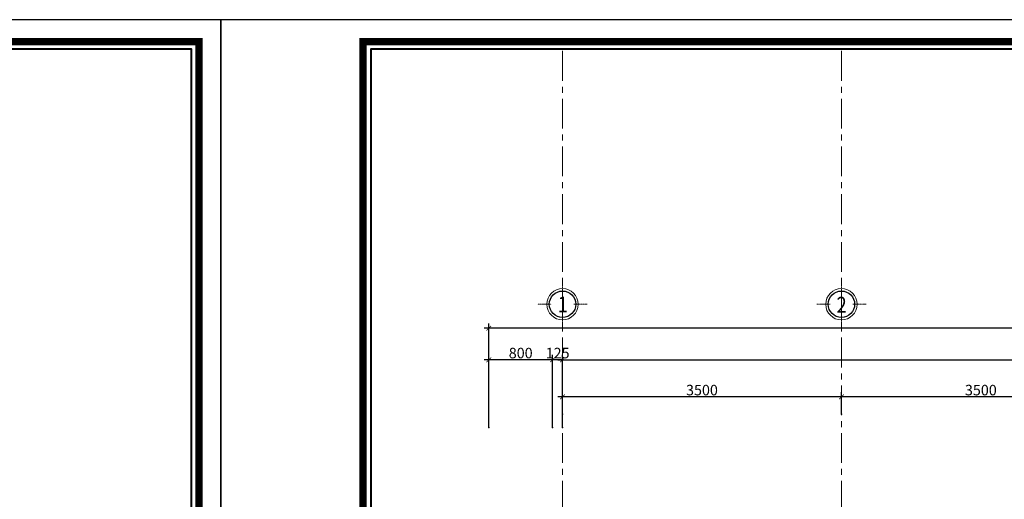
# Model space of a CAD drawing. Units: millimetres. Extents: x 908178 to 1128552, y -102240 to -54183.
# Drawn here: x 1096921 to 1109279, y -60207 to -54183 of the extents above; entities that cross this region are included whole.
import ezdxf
from ezdxf.enums import TextEntityAlignment as Align

# ---------------------------------------------------------------- set-up
doc = ezdxf.new("R2010")
doc.units = ezdxf.units.MM
doc.header["$MEASUREMENT"] = 0
doc.linetypes.add('CENTER', pattern=[2, 1.25, -0.25, 0.25, -0.25])
doc.layers.get('0').update_dxf_attribs({"lineweight": 25})
doc.layers.add('DWGSHARE.com-Defpoints-DWGSHARE.com', color=7, linetype='Continuous', plot=False)
for name, color, linetype, lineweight in [('DWGSHARE.com-KichThuoc-DWGSHARE.com', 250, 'Continuous', 20), ('DWGSHARE.com-NET 0.3-DWGSHARE.com', 143, 'Continuous', 30), ('DWGSHARE.com-Text-DWGSHARE.com', 4, 'Continuous', 25), ('DWGSHARE.com-thay-DWGSHARE.com', 2, 'Continuous', 25), ('DWGSHARE.com-truc-DWGSHARE.com', 5, 'CENTER', 9), ('DWGSHARE.com-Tuong-DWGSHARE.com', 1, 'Continuous', 40)]:
    doc.layers.add(name, color=color, linetype=linetype, lineweight=lineweight)
doc.styles.add('1-100a', font='txt', dxfattribs={"width": 0.85, "height": 200})
doc.styles.add('SIM', font='vnsimli.shx', dxfattribs={"width": 0.75})
doc.dimstyles.new('0.6', dxfattribs={"dimscale": 0.6, "dimtxt": 220, "dimasz": 100, "dimexe": 100, "dimexo": 0, "dimgap": 30, "dimtad": 1, "dimdec": 0, "dimlfac": -1, "dimrnd": 1, "dimzin": 9, "dimdsep": 46, "dimtxsty": 'SIM', "dimblk": 'ARCHTICK', "dimcen": 100, "dimdle": 100, "dimclrd": 256, "dimclre": 256, "dimclrt": 4, "dimadec": 0, "dimazin": 0, "dimtfac": 1, "dimtdec": 0, "dimtix": 1, "dimtmove": 0, "dimatfit": 3, "dimldrblk": 'ARCHTICK', "dimfxl": 1, "dimtolj": 1, "dimtzin": 12, "dimarcsym": 0})

# ---------------------------------------------------------------- blocks, each defined once
blk = doc.blocks.new('khung ten tran 1')
at = {"color": 5, "const_width": 136}
blk.add_lwpolyline([(41603, -29300), (41603, -397), (2575, -397), (2575, -29300)], close=True, dxfattribs=at)
at = {"layer": 'DWGSHARE.com-Defpoints-DWGSHARE.com'}
blk.add_lwpolyline([(0, 0), (0, -29697), (42000, -29697), (42000, 0)], close=True, dxfattribs=at)
at = {"layer": 'DWGSHARE.com-Tuong-DWGSHARE.com'}
blk.add_lwpolyline([(41466, -29163), (41466, -534), (2713, -534), (2713, -29163)], close=True, dxfattribs=at)
blk = doc.blocks.new('_ArchTick')
at = {"color": 0, "linetype": 'ByBlock', "const_width": 0.15}
blk.add_lwpolyline([(-0.5, -0.5), (0.5, 0.5)], dxfattribs=at)
blk = doc.blocks.new('*D503')
at = {"layer": 'DWGSHARE.com-Defpoints-DWGSHARE.com', "color": 0, "transparency": 16777216}
for p in [(1107234, -58919), (1107234, -59137), (1110734, -59137)]:
    blk.add_point(p, dxfattribs=at)
at = {"layer": 'DWGSHARE.com-KichThuoc-DWGSHARE.com', "lineweight": -2, "transparency": 16777216}
for p, q in [((1110794, -58919), (1107174, -58919)), ((1107234, -59137), (1107234, -58859)), ((1110734, -59137), (1110734, -58859))]:
    blk.add_line(p, q, dxfattribs=at)
at = {"layer": 'DWGSHARE.com-KichThuoc-DWGSHARE.com', "lineweight": -2, "transparency": 16777216, "xscale": 60, "yscale": 60, "zscale": 60, "rotation": 180}
blk.add_blockref('_ArchTick', (1107234, -58919), dxfattribs=at)
at = {"layer": 'DWGSHARE.com-KichThuoc-DWGSHARE.com', "lineweight": -2, "transparency": 16777216, "xscale": 60, "yscale": 60, "zscale": 60}
blk.add_blockref('_ArchTick', (1110734, -58919), dxfattribs=at)
at = {"layer": 'DWGSHARE.com-KichThuoc-DWGSHARE.com', "color": 4, "transparency": 16777216, "insert": (1108984, -58835), "char_height": 132, "attachment_point": 5, "style": 'SIM'}
blk.add_mtext('\\A1;3500', dxfattribs=at)
blk = doc.blocks.new('*D504')
at = {"layer": 'DWGSHARE.com-Defpoints-DWGSHARE.com', "color": 0, "transparency": 16777216}
for p in [(1103734, -58919), (1103734, -59137), (1107234, -59137)]:
    blk.add_point(p, dxfattribs=at)
at = {"layer": 'DWGSHARE.com-KichThuoc-DWGSHARE.com', "lineweight": -2, "transparency": 16777216}
for p, q in [((1107294, -58919), (1103674, -58919)), ((1103734, -59137), (1103734, -58859)), ((1107234, -59137), (1107234, -58859))]:
    blk.add_line(p, q, dxfattribs=at)
at = {"layer": 'DWGSHARE.com-KichThuoc-DWGSHARE.com', "lineweight": -2, "transparency": 16777216, "xscale": 60, "yscale": 60, "zscale": 60, "rotation": 180}
blk.add_blockref('_ArchTick', (1103734, -58919), dxfattribs=at)
at = {"layer": 'DWGSHARE.com-KichThuoc-DWGSHARE.com', "lineweight": -2, "transparency": 16777216, "xscale": 60, "yscale": 60, "zscale": 60}
blk.add_blockref('_ArchTick', (1107234, -58919), dxfattribs=at)
at = {"layer": 'DWGSHARE.com-KichThuoc-DWGSHARE.com', "color": 4, "transparency": 16777216, "insert": (1105484, -58835), "char_height": 132, "attachment_point": 5, "style": 'SIM'}
blk.add_mtext('\\A1;3500', dxfattribs=at)
blk = doc.blocks.new('*D505')
at = {"layer": 'DWGSHARE.com-Defpoints-DWGSHARE.com', "color": 0, "transparency": 16777216}
for p in [(1102809, -58454), (1102809, -59304), (1103609, -59304)]:
    blk.add_point(p, dxfattribs=at)
at = {"layer": 'DWGSHARE.com-KichThuoc-DWGSHARE.com', "lineweight": -2, "transparency": 16777216}
for p, q in [((1102809, -59304), (1102809, -58394)), ((1103609, -59304), (1103609, -58394)), ((1103669, -58454), (1102749, -58454))]:
    blk.add_line(p, q, dxfattribs=at)
at = {"layer": 'DWGSHARE.com-KichThuoc-DWGSHARE.com', "lineweight": -2, "transparency": 16777216, "xscale": 60, "yscale": 60, "zscale": 60, "rotation": 180}
blk.add_blockref('_ArchTick', (1102809, -58454), dxfattribs=at)
at = {"layer": 'DWGSHARE.com-KichThuoc-DWGSHARE.com', "lineweight": -2, "transparency": 16777216, "xscale": 60, "yscale": 60, "zscale": 60}
blk.add_blockref('_ArchTick', (1103609, -58454), dxfattribs=at)
at = {"layer": 'DWGSHARE.com-KichThuoc-DWGSHARE.com', "color": 4, "transparency": 16777216, "insert": (1103209, -58370), "char_height": 132, "attachment_point": 5, "style": 'SIM'}
blk.add_mtext('\\A1;800', dxfattribs=at)
blk = doc.blocks.new('*D506')
at = {"layer": 'DWGSHARE.com-Defpoints-DWGSHARE.com', "color": 0, "transparency": 16777216}
for p in [(1120984, -58454), (1103734, -59304), (1120984, -59304)]:
    blk.add_point(p, dxfattribs=at)
at = {"layer": 'DWGSHARE.com-KichThuoc-DWGSHARE.com', "lineweight": -2, "transparency": 16777216}
for p, q in [((1103734, -59304), (1103734, -58394)), ((1120984, -59304), (1120984, -58394)), ((1103674, -58454), (1121044, -58454))]:
    blk.add_line(p, q, dxfattribs=at)
at = {"layer": 'DWGSHARE.com-KichThuoc-DWGSHARE.com', "lineweight": -2, "transparency": 16777216, "xscale": 60, "yscale": 60, "zscale": 60, "rotation": 180}
blk.add_blockref('_ArchTick', (1103734, -58454), dxfattribs=at)
at = {"layer": 'DWGSHARE.com-KichThuoc-DWGSHARE.com', "lineweight": -2, "transparency": 16777216, "xscale": 60, "yscale": 60, "zscale": 60}
blk.add_blockref('_ArchTick', (1120984, -58454), dxfattribs=at)
at = {"layer": 'DWGSHARE.com-KichThuoc-DWGSHARE.com', "color": 4, "transparency": 16777216, "insert": (1112359, -58370), "char_height": 132, "attachment_point": 5, "style": 'SIM'}
blk.add_mtext('\\A1;17250', dxfattribs=at)
blk = doc.blocks.new('*D507')
at = {"layer": 'DWGSHARE.com-Defpoints-DWGSHARE.com', "color": 0, "transparency": 16777216}
for p in [(1102809, -58059), (1102809, -59304), (1121109, -59304)]:
    blk.add_point(p, dxfattribs=at)
at = {"layer": 'DWGSHARE.com-KichThuoc-DWGSHARE.com', "lineweight": -2, "transparency": 16777216}
for p, q in [((1121169, -58059), (1102749, -58059)), ((1102809, -59304), (1102809, -57999)), ((1121109, -59304), (1121109, -57999))]:
    blk.add_line(p, q, dxfattribs=at)
at = {"layer": 'DWGSHARE.com-KichThuoc-DWGSHARE.com', "lineweight": -2, "transparency": 16777216, "xscale": 60, "yscale": 60, "zscale": 60, "rotation": 180}
blk.add_blockref('_ArchTick', (1102809, -58059), dxfattribs=at)
at = {"layer": 'DWGSHARE.com-KichThuoc-DWGSHARE.com', "lineweight": -2, "transparency": 16777216, "xscale": 60, "yscale": 60, "zscale": 60}
blk.add_blockref('_ArchTick', (1121109, -58059), dxfattribs=at)
at = {"layer": 'DWGSHARE.com-KichThuoc-DWGSHARE.com', "color": 4, "transparency": 16777216, "insert": (1111959, -57975), "char_height": 132, "attachment_point": 5, "style": 'SIM'}
blk.add_mtext('\\A1;18300', dxfattribs=at)
blk = doc.blocks.new('*D509')
at = {"layer": 'DWGSHARE.com-Defpoints-DWGSHARE.com', "color": 0, "transparency": 16777216}
for p in [(1103609, -58454), (1103609, -59304), (1103734, -59304)]:
    blk.add_point(p, dxfattribs=at)
at = {"layer": 'DWGSHARE.com-KichThuoc-DWGSHARE.com', "lineweight": -2, "transparency": 16777216}
for p, q in [((1103609, -59304), (1103609, -58394)), ((1103734, -59304), (1103734, -58394)), ((1103609, -58454), (1103549, -58454)), ((1103734, -58454), (1103609, -58454)), ((1103734, -58454), (1103794, -58454))]:
    blk.add_line(p, q, dxfattribs=at)
at = {"layer": 'DWGSHARE.com-KichThuoc-DWGSHARE.com', "lineweight": -2, "transparency": 16777216, "xscale": 60, "yscale": 60, "zscale": 60}
blk.add_blockref('_ArchTick', (1103609, -58454), dxfattribs=at)
at = {"layer": 'DWGSHARE.com-KichThuoc-DWGSHARE.com', "lineweight": -2, "transparency": 16777216, "xscale": 60, "yscale": 60, "zscale": 60, "rotation": 180}
blk.add_blockref('_ArchTick', (1103734, -58454), dxfattribs=at)
at = {"layer": 'DWGSHARE.com-KichThuoc-DWGSHARE.com', "color": 4, "transparency": 16777216, "insert": (1103672, -58370), "char_height": 132, "attachment_point": 5, "style": 'SIM'}
blk.add_mtext('\\A1;125', dxfattribs=at)
blk = doc.blocks.new('truc')
at = {"layer": 'DWGSHARE.com-NET 0.3-DWGSHARE.com', "linetype": 'ByBlock', "lineweight": 13}
blk.add_ellipse((0, -219), major_axis=(213, 213), ratio=1, start_param=5.497787, end_param=11.780972, dxfattribs=at)
at = {"layer": 'DWGSHARE.com-NET 0.3-DWGSHARE.com', "color": 7, "linetype": 'ByBlock', "lineweight": 30, "ltscale": 100}
blk.add_ellipse((0, -219), major_axis=(180, 180), ratio=1, start_param=5.497787, end_param=11.780972, dxfattribs=at)
at = {"layer": 'DWGSHARE.com-truc-DWGSHARE.com', "lineweight": 9}
for p, q in [((0, 0), (0, 255)), ((-474, -219), (-219, -219)), ((219, -219), (474, -219)), ((0, -693), (0, -438))]:
    blk.add_line(p, q, dxfattribs=at)

msp = doc.modelspace()

# ---------------------------------------------------------------- linework, layer by layer
at = {"layer": 'DWGSHARE.com-truc-DWGSHARE.com', "ltscale": 300}
for p, q in [((1103734.4, -72950.3), (1103734.4, -54553.5)), ((1107234.4, -72950.3), (1107234.4, -54553.5))]:
    msp.add_line(p, q, dxfattribs=at)

# ---------------------------------------------------------------- block references
at = {"layer": 'DWGSHARE.com-KichThuoc-DWGSHARE.com', "xscale": 0.6929999999701977, "yscale": 0.6929999999993015, "zscale": 0.6930000000000001}
for p in [(1070340.2, -54183.2), (1099446.2, -54183.2)]:
    msp.add_blockref('khung ten tran 1', p, dxfattribs=at)
at = {"layer": 'DWGSHARE.com-thay-DWGSHARE.com', "xscale": 0.6525528579950333, "yscale": 0.6525528569472954, "zscale": 0.6525528572477808}
for p in [(1103734.4, -57614), (1107234.4, -57614)]:
    msp.add_blockref('truc', p, dxfattribs=at)

# ---------------------------------------------------------------- texts
at = {"layer": 'DWGSHARE.com-Text-DWGSHARE.com', "linetype": 'Continuous', "ltscale": 50, "style": '1-100a', "width": 0.85}
for s, p in [('1', (1103736.9, -57760)), ('2', (1107236.9, -57763.9))]:
    msp.add_text(s, height=200, dxfattribs=at).set_placement(p, align=Align.MIDDLE_CENTER)

# ---------------------------------------------------------------- dimensions: what is measured, and where the dimension line sits
at = {"layer": 'DWGSHARE.com-KichThuoc-DWGSHARE.com'}
for base, p1, p2, picture, middle in [((1102809.4, -58059.1), (1121109.4, -59303.7), (1102809.4, -59303.7), '*D507', (1111959.4, -57975.1)), ((1103609.4, -58453.6), (1103734.4, -59303.7), (1103609.4, -59303.7), '*D509', (1103671.9, -58369.6)), ((1120984.4, -58453.6), (1103734.4, -59303.7), (1120984.4, -59303.7), '*D506', (1112359.4, -58369.6))]:
    dim = msp.add_linear_dim(base=base, p1=p1, p2=p2, dimstyle='0.6', dxfattribs=at)
    dim.commit()
    dim.dimension.update_dxf_attribs({"geometry": picture, "text_midpoint": middle})
for base, p1, p2, picture, middle in [((1102809.4, -58453.6), (1103609.4, -59303.7), (1102809.4, -59303.7), '*D505', (1103209.4, -58369.6)), ((1103734.4, -58919.1), (1107234.4, -59136.7), (1103734.4, -59136.7), '*D504', (1105484.4, -58835.1)), ((1107234.4, -58919.1), (1110734.4, -59136.7), (1107234.4, -59136.7), '*D503', (1108984.4, -58835.1))]:
    dim = msp.add_linear_dim(base=base, p1=p1, p2=p2, angle=180, dimstyle='0.6', dxfattribs=at)
    dim.commit()
    dim.dimension.update_dxf_attribs({"geometry": picture, "text_midpoint": middle})

doc.saveas('drawing.dxf')
